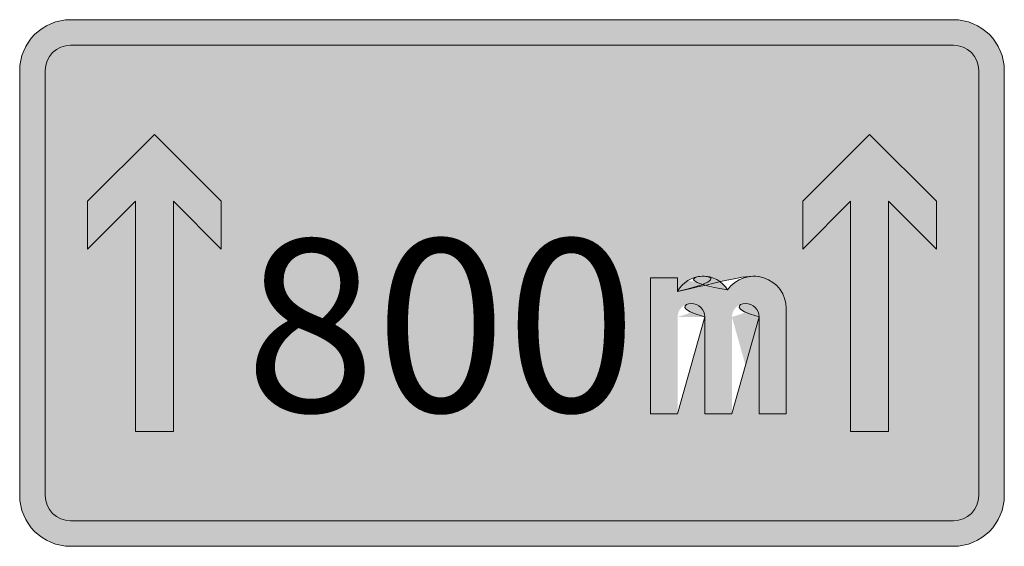
# Model space of a CAD drawing. Units: metres. Extents: x -255340.627 to -255340.184, y -46204.048 to -46203.935.
# Drawn here: x -255340.556 to -255340.552, y -46204.047 to -46204.045 of the extents above; entities that cross this region are included whole.
import ezdxf
from ezdxf.enums import TextEntityAlignment as Align

# ---------------------------------------------------------------- set-up
doc = ezdxf.new("R2010")
doc.units = ezdxf.units.M
doc.layers.add('VKZ_1001-30_flf', color=7, linetype='Continuous', lineweight=0, true_color=0xffffff)
doc.layers.add('VKZ_1001-30_sym', color=7, linetype='Continuous', lineweight=0)
doc.layers.add('VKZ_1001-30_txt', color=7, linetype='Continuous', lineweight=0)
doc.styles.add('RNV_Ari_0001_00.7', font='arial.ttf', dxfattribs={"height": 0.0007})

# ---------------------------------------------------------------- blocks, each defined once
blk = doc.blocks.new('V1001-30')
at = {"layer": 'VKZ_1001-30_flf'}
h = blk.add_hatch(color=256, dxfattribs=at)
h.dxf.hatch_style = 1
h.paths.add_polyline_path([(0.001896551723849726, 0.0008620689653819347, 0.4142135623730793), (0.001793103447987776, 0.000965517241243885), (-0.00179310344856376, 0.0009655172412441071, 0.4142135623731105), (-0.001896551724425932, 0.0008620689653821012), (-0.001896551724425932, -0.0008620689656525515, 0.4142135623730951), (-0.001793103448563982, -0.0009655172415145019), (0.001793103447987776, -0.0009655172415145019, 0.4142135623730951), (0.001896551723849726, -0.0008620689656525515)])
h.paths.add_polyline_path([(-0.001181034483046739, 0.0003318965515888284), (-0.001181034483046739, 0.0001379310343475049), (-0.001375000000288007, 0.0003318965515888284), (-0.001375000000288007, -0.000603448275997398), (-0.001530172414081155, -0.000603448275997398), (-0.001530172414081155, 0.0003318965515888284), (-0.001724137931322423, 0.0001379310343475049), (-0.001724137931322423, 0.0003318965515888284), (-0.001452586207184692, 0.0006034482757267812)], flags=16)
h.paths.add_polyline_path([(0.0005625022274221569, 2.06535772915295e-05), (0.0006728470550082521, 2.06535772915295e-05), (0.0006728470550082521, -3.451883650124055e-05, -0.578621120732142), (0.0008760357161021748, -2.806823043693951e-05, -0.7323065918002892), (0.001114226365353077, -0.0001034843537429664), (0.001114226365353077, -0.0005310705606393906), (0.001003881537766982, -0.0005310705606393906), (0.001003881537766982, -0.0001379671123635795, 1), (0.0008935367101805536, -0.0001379671123635795), (0.0008935367101805536, -0.0005310705606393906), (0.0007831918825944584, -0.0005310705606393906), (0.0007831918825944584, -0.0001379671123635795, 1), (0.0006728470550082521, -0.0001379671123635795), (0.0006728470550082521, -0.0005310705606393906), (0.0005625022274221569, -0.0005310705606393906)], flags=16)
h.paths.add_polyline_path([(0.001181034482470533, 0.0003318965515888284), (0.001452586206608486, 0.0006034482757267812), (0.001724137930746439, 0.0003318965515888284), (0.001724137930746439, 0.0001379310343475049), (0.001530172413504949, 0.0003318965515888284), (0.001530172413504949, -0.000603448275997398), (0.001374999999711801, -0.000603448275997398), (0.001374999999711801, 0.0003318965515888284), (0.001181034482470533, 0.0001379310343475049)], flags=16)
at = {"layer": 'VKZ_1001-30_sym'}
h = blk.add_hatch(color=256, dxfattribs=at)
h.dxf.hatch_style = 1
h.paths.add_polyline_path([(0.001793103447987776, 0.001068965517106057), (-0.001793103448563982, 0.001068965517106057, 0.4142135623730951), (-0.002000000000288105, 0.0008620689653819347), (-0.002000000000288105, -0.0008620689656525515, 0.4142135623730951), (-0.001793103448563982, -0.001068965517376674), (0.001793103447987776, -0.001068965517376674, 0.4142135623730951), (0.001999999999711899, -0.0008620689656525515), (0.001999999999711899, 0.0008620689653819347, 0.414213562373095)])
h.paths.add_polyline_path([(0.001793103447987776, 0.000965517241243885, -0.4142135623730804), (0.001896551723849726, 0.0008620689653819347), (0.001896551723849726, -0.0008620689656525515, -0.4142135623730951), (0.001793103447987776, -0.0009655172415145019), (-0.001793103448563982, -0.0009655172415145019, -0.4142135623730951), (-0.001896551724425932, -0.0008620689656525515), (-0.001896551724425932, 0.0008620689653821012, -0.4142135623731112), (-0.00179310344856376, 0.0009655172412441071)], flags=16)
h.paths.add_polyline_path([(-0.001181034483046739, 0.0003318965515888284), (-0.001181034483046739, 0.0001379310343475049), (-0.001375000000288007, 0.0003318965515888284), (-0.001375000000288007, -0.000603448275997398), (-0.001530172414081155, -0.000603448275997398), (-0.001530172414081155, 0.0003318965515888284), (-0.001724137931322423, 0.0001379310343475049), (-0.001724137931322423, 0.0003318965515888284), (-0.001452586207184692, 0.0006034482757267812)], flags=0)
h.paths.add_polyline_path([(-0.0001494843870321061, 0.0001351994505003895), (0.0006474295707230571, 0.0001351994505003895), (0.0006474295707230571, 2.06535772915295e-05), (0.0006728470550082521, 2.06535772915295e-05), (0.0006728470550082521, -3.451883650124055e-05, -0.5786211207321522), (0.0008760357161021748, -2.806823043693951e-05, -0.7323065918002807), (0.001114226365353077, -0.0001034843537429664), (0.001114226365353077, -0.0005310705606393906), (0.001003881537766982, -0.0005310705606393906), (0.001003881537766982, -0.0001379671123635795, 1), (0.0008935367101805536, -0.0001379671123635795), (0.0008935367101805536, -0.0005310705606393906), (0.0007831918825944584, -0.0005310705606393906), (0.0007831918825944584, -0.0001379671123635795, 1), (0.0006728470550082521, -0.0001379671123635795), (0.0006728470550082521, -0.0005310705606393906), (0.0006474295707230571, -0.0005310705606393906), (0.0006474295707230571, -0.0006480719424529213), (-0.0001494843870321061, -0.0006480719424529213)], flags=0)
h.paths.add_polyline_path([(0.001181034482470533, 0.0003318965515888284), (0.001452586206608486, 0.0006034482757267812), (0.001724137930746439, 0.0003318965515888284), (0.001724137930746439, 0.0001379310343475049), (0.001530172413504949, 0.0003318965515888284), (0.001530172413504949, -0.000603448275997398), (0.001374999999711801, -0.000603448275997398), (0.001374999999711801, 0.0003318965515888284), (0.001181034482470533, 0.0001379310343475049)], flags=0)
h.paths.add_polyline_path([(-0.0002274498326784169, -0.0006788161432651485), (0.000649155520851985, -0.0006788161432651485), (0.000649155520851985, 0.0001827823889826719), (-0.0002274498326784169, 0.0001827823889826719)], flags=8)
h = blk.add_hatch(color=256, dxfattribs=at)
h.dxf.hatch_style = 1
h.paths.add_polyline_path([(-0.001452586207184692, 0.0006034482757267812), (-0.001724137931322423, 0.0003318965515888284), (-0.001724137931322423, 0.0001379310343475049), (-0.001530172414081155, 0.0003318965515888284), (-0.001530172414081155, -0.000603448275997398), (-0.001375000000288007, -0.000603448275997398), (-0.001375000000288007, 0.0003318965515888284), (-0.001181034483046739, 0.0001379310343475049), (-0.001181034483046739, 0.0003318965515888284)])
h.paths.add_polyline_path([(0.0007831918825944584, -0.0001379671123635795), (0.0007831918825944584, -0.0005310705606393906), (0.0008935367101805536, -0.0005310705606393906), (0.0008935367101805536, -0.0001379671123635795, -1), (0.001003881537766982, -0.0001379671123635795), (0.001003881537766982, -0.0005310705606393906), (0.001114226365353077, -0.0005310705606393906), (0.001114226365353077, -0.0001034843537429664, 0.7323065918003442), (0.0008760357161021748, -2.806823043693951e-05, 0.5786211207325652), (0.0006728470550082521, -3.451883650124055e-05), (0.0006728470550082521, 2.06535772915295e-05), (0.0005625022274221569, 2.06535772915295e-05), (0.0005625022274221569, -0.0005310705606393906), (0.0006728470550082521, -0.0005310705606393906), (0.0006728470550082521, -0.0001379671123635795, -1)])
h.paths.add_polyline_path([(0.001452586206608486, 0.0006034482757267812), (0.001181034482470533, 0.0003318965515888284), (0.001181034482470533, 0.0001379310343475049), (0.001374999999711801, 0.0003318965515888284), (0.001374999999711801, -0.000603448275997398), (0.001530172413504949, -0.000603448275997398), (0.001530172413504949, 0.0003318965515888284), (0.001724137930746439, 0.0001379310343475049), (0.001724137930746439, 0.0003318965515888284)])
for points in [[(0.001793103447987776, 0.001068965517106057), (-0.001793103448563982, 0.001068965517106057, 0.4142135623730951), (-0.002000000000288105, 0.0008620689653819347), (-0.002000000000288105, -0.0008620689656525515, 0.4142135623730951), (-0.001793103448563982, -0.001068965517376674), (0.001793103447987776, -0.001068965517376674, 0.4142135623730951), (0.001999999999711899, -0.0008620689656525515), (0.001999999999711899, 0.0008620689653819347, 0.4142135623730952), (0.001793103447987776, 0.001068965517106057)], [(0.001793103447987776, 0.000965517241243885, -0.4142135623730788), (0.001896551723849726, 0.0008620689653819347), (0.001896551723849726, -0.0008620689656525515, -0.4142135623730951), (0.001793103447987776, -0.0009655172415145019), (-0.001793103448563982, -0.0009655172415145019, -0.4142135623730951), (-0.001896551724425932, -0.0008620689656525515), (-0.001896551724425932, 0.0008620689653821012, -0.4142135623731111), (-0.00179310344856376, 0.0009655172412441071), (0.001793103447987776, 0.000965517241243885, -0.4142135623730788)]]:
    blk.add_lwpolyline(points, format="xyb", close=True, dxfattribs=at)
for points in [[(-0.001452586207184692, 0.0006034482757267812), (-0.001181034483046739, 0.0003318965515888284), (-0.001181034483046739, 0.0001379310343475049), (-0.001375000000288007, 0.0003318965515888284), (-0.001375000000288007, -0.000603448275997398), (-0.001530172414081155, -0.000603448275997398), (-0.001530172414081155, 0.0003318965515888284), (-0.001724137931322423, 0.0001379310343475049), (-0.001724137931322423, 0.0003318965515888284), (-0.001452586207184692, 0.0006034482757267812)], [(0.001181034482470533, 0.0003318965515888284), (0.001452586206608486, 0.0006034482757267812), (0.001724137930746439, 0.0003318965515888284), (0.001724137930746439, 0.0001379310343475049), (0.001530172413504949, 0.0003318965515888284), (0.001530172413504949, -0.000603448275997398), (0.001374999999711801, -0.000603448275997398), (0.001374999999711801, 0.0003318965515888284), (0.001181034482470533, 0.0001379310343475049), (0.001181034482470533, 0.0003318965515888284)]]:
    blk.add_lwpolyline(points, close=True, dxfattribs=at)
at = {"layer": 'VKZ_1001-30_txt'}
blk.add_line((0.0008760356136289227, -2.806826408763285e-05), (0.0008760356136289227, -2.806826408763285e-05), dxfattribs=at)
blk.add_lwpolyline([(0.0008760357112532757, -2.806823732676156e-05, -0.7323066164945697), (0.001114226365353077, -0.0001034843537429664), (0.001114226365353077, -0.0005310705606393906), (0.001003881537766982, -0.0005310705606393906), (0.001003881537766982, -0.0001379671123635795, 0.9999999999999999), (0.0008935367101805536, -0.0001379671123635795), (0.0008935367101805536, -0.0005310705606393906), (0.0007831918825944584, -0.0005310705606393906), (0.0007831918825944584, -0.0001379671123635795, 0.9999999999999999), (0.0006728470550082521, -0.0001379671123635795), (0.0006728470550082521, -0.0005310705606393906), (0.0005625022274221569, -0.0005310705606393906), (0.0005625022274221569, 2.06535772915295e-05), (0.0006728470550082521, 2.06535772915295e-05), (0.0006728470550082521, -3.451883650146259e-05)], format="xyb", dxfattribs=at)
blk.add_lwpolyline([(0.0005625022274221569, 2.06535772915295e-05), (0.0006728470550082521, 2.06535772915295e-05), (0.0006728470550082521, -3.451883650124055e-05, -0.5786211207323537), (0.0008760357161021748, -2.806823043693951e-05, -0.7323065918003782), (0.001114226365353077, -0.0001034843537429664), (0.001114226365353077, -0.0005310705606393906), (0.001003881537766982, -0.0005310705606393906), (0.001003881537766982, -0.0001379671123635795, 1), (0.0008935367101805536, -0.0001379671123635795), (0.0008935367101805536, -0.0005310705606393906), (0.0007831918825944584, -0.0005310705606393906), (0.0007831918825944584, -0.0001379671123635795, 1), (0.0006728470550082521, -0.0001379671123635795), (0.0006728470550082521, -0.0005310705606393906), (0.0005625022274221569, -0.0005310705606393906), (0.0005625022274221569, 2.06535772915295e-05)], format="xyb", close=True, dxfattribs=at)
blk.add_arc((0.0007762953308703135, -8.969125029462122e-05), 0.0001172413793103423, 31.7091900000004, 151.9275049999994, dxfattribs=at)
at = {"layer": 'VKZ_1001-30_txt', "style": 'RNV_Ari_0001_00.7'}
blk.add_attdef('s', text='', height=0.0007, dxfattribs=at).set_placement((0.0005055557654773946, -0.0005227969495879559), align=Align.RIGHT)

msp = doc.modelspace()

# ---------------------------------------------------------------- block references
msp.add_blockref('V1001-30', (-255340.5538385546, -46204.04577429883)).add_auto_attribs({'s': '800'})

doc.saveas('drawing.dxf')
